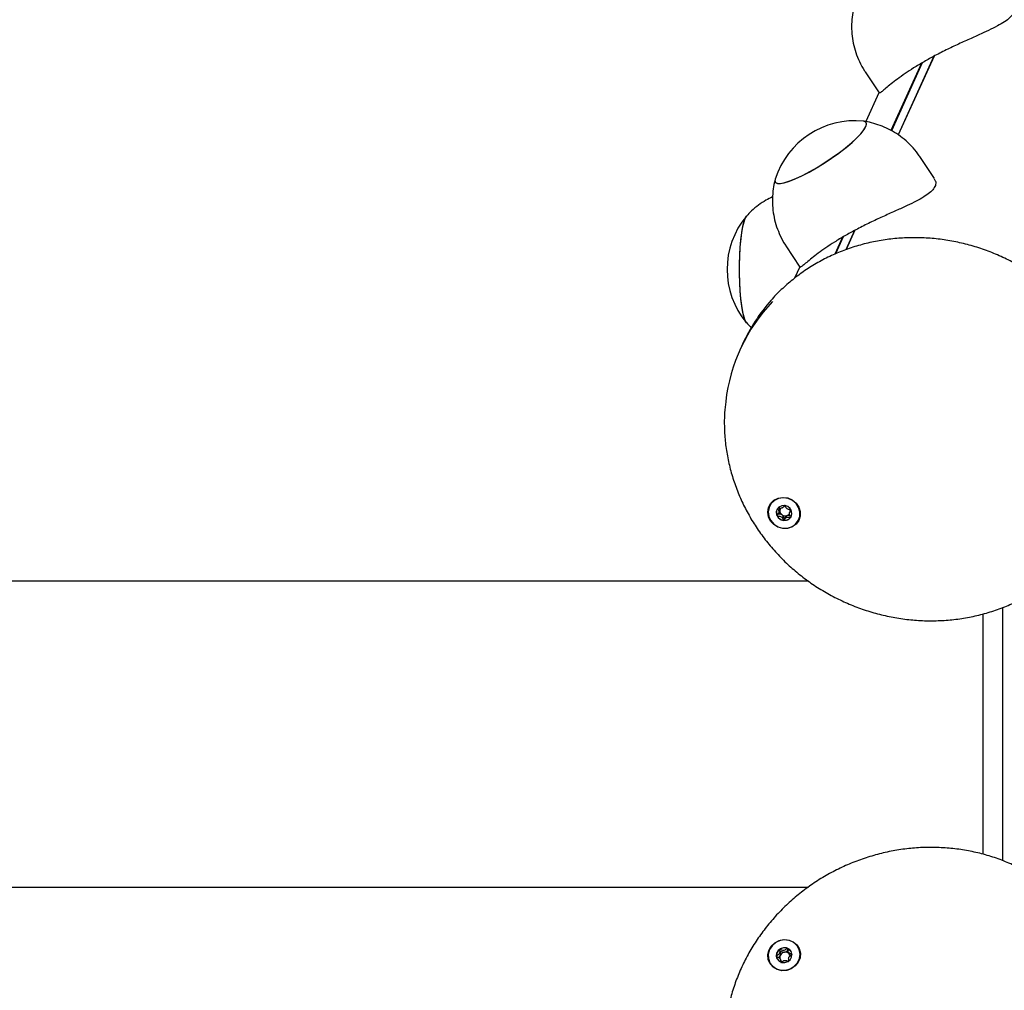
# Model space of a CAD drawing. Units: millimetres. Extents: x -8912 to 12311, y -2307 to 5573.
# Drawn here: x -4892 to -4647, y 1459 to 1700 of the extents above; entities that cross this region are included whole.
import ezdxf

# ---------------------------------------------------------------- set-up
doc = ezdxf.new("R2010")
doc.units = ezdxf.units.MM
doc.header["$LTSCALE"] = 10

msp = doc.modelspace()

# ---------------------------------------------------------------- linework, layer by layer
at = {"color": 7, "linetype": 'Continuous', "lineweight": 25}
for p, q in [((-4664.49, 1690.91), (-4673.36, 1671.37)), ((-4664.42, 1690.94), (-4673.32, 1671.34)), ((-4667.53, 1689.2), (-4675.14, 1672.46)), ((-4667.36, 1689.3), (-4675.04, 1672.4)), ((-4681.56, 1687.07), (-4678.11, 1681.82)), ((-4678.13, 1681.85), (-4681.4, 1674.66)), ((-4664.35, 1660.49), (-4667.8, 1665.73)), ((-4684.16, 1647.6), (-4686.34, 1642.82)), ((-4684.09, 1647.64), (-4686.27, 1642.84)), ((-4687.2, 1645.9), (-4689.11, 1641.7)), ((-4687.04, 1646), (-4688.96, 1641.76)), ((-4701.23, 1643.77), (-4697.78, 1638.52)), ((-4697.8, 1638.55), (-4699.07, 1635.76)), ((-4712.03, 1619.32), (-4712.62, 1618.02)), ((-4702.85, 1577.84), (-4702.76, 1578.05)), ((-4703.03, 1577.36), (-4702.82, 1577.83)), ((-4700.1, 1577.95), (-4700.31, 1577.49)), ((-4695.66, 1560.46), (-6061.89, 1560.46)), ((-4647.32, 1490.91), (-4647.32, 1553.92)), ((-4652.26, 1492.52), (-4652.26, 1552.3)), ((-6061.89, 1484.36), (-4695.66, 1484.36)), ((-4700.67, 1468.28), (-4700.46, 1467.81)), ((-4702.46, 1466.06), (-4702.67, 1466.52)), ((-4700.43, 1467.82), (-4700.39, 1467.7))]:
    msp.add_line(p, q, dxfattribs=at)
at = {"color": 7, "linetype": 'Continuous', "lineweight": 25, "flags": 128}
for points in [[(-4703.9, 1660.37), (-4703.96, 1660.02), (-4703.83, 1659.57), (-4703.39, 1659.33), (-4702.65, 1659.3), (-4701.64, 1659.48), (-4700.38, 1659.86), (-4698.91, 1660.44), (-4697.27, 1661.21), (-4695.5, 1662.13), (-4693.65, 1663.18), (-4691.77, 1664.34), (-4689.91, 1665.57), (-4688.13, 1666.84), (-4686.46, 1668.12), (-4684.97, 1669.37), (-4683.68, 1670.55), (-4682.64, 1671.64), (-4681.86, 1672.61), (-4681.38, 1673.42), (-4681.2, 1674.05), (-4681.34, 1674.5), (-4681.78, 1674.74), (-4681.98, 1674.77)], [(-4693.45, 1663.3), (-4691.57, 1664.47), (-4689.72, 1665.71), (-4687.94, 1666.98), (-4686.3, 1668.26), (-4684.82, 1669.5), (-4683.56, 1670.68), (-4682.54, 1671.75), (-4681.8, 1672.7), (-4681.35, 1673.49), (-4681.2, 1674.11), (-4681.37, 1674.53), (-4681.84, 1674.75), (-4681.98, 1674.77)], [(-4703.9, 1660.37), (-4703.96, 1659.96), (-4703.8, 1659.53), (-4703.32, 1659.32), (-4702.56, 1659.31), (-4701.52, 1659.51), (-4700.24, 1659.92), (-4698.74, 1660.52), (-4697.09, 1661.3), (-4695.3, 1662.23), (-4693.45, 1663.3)], [(-4711.01, 1624.61), (-4711.33, 1625.14), (-4711.65, 1626.04), (-4711.94, 1627.25), (-4712.2, 1628.76), (-4712.41, 1630.52), (-4712.58, 1632.48), (-4712.69, 1634.59), (-4712.75, 1636.79), (-4712.75, 1639.02), (-4712.69, 1641.22), (-4712.58, 1643.33), (-4712.42, 1645.29), (-4712.2, 1647.05), (-4711.95, 1648.56), (-4711.65, 1649.78), (-4711.33, 1650.68), (-4711.01, 1651.22)], [(-4712.7, 1634.82), (-4712.75, 1637.02), (-4712.75, 1639.25), (-4712.69, 1641.45), (-4712.57, 1643.54), (-4712.4, 1645.49), (-4712.18, 1647.22), (-4711.92, 1648.7), (-4711.62, 1649.89), (-4711.3, 1650.75), (-4711.04, 1651.18)], [(-4711.04, 1624.65), (-4711.37, 1625.22), (-4711.68, 1626.15), (-4711.97, 1627.4), (-4712.22, 1628.94), (-4712.43, 1630.72), (-4712.59, 1632.7), (-4712.7, 1634.82)], [(-4702.01, 1573.53), (-4703.19, 1573.85), (-4704.23, 1574.48), (-4705.05, 1575.37), (-4705.57, 1576.44), (-4705.75, 1577.59), (-4705.56, 1578.72), (-4705.03, 1579.73), (-4704.21, 1580.53), (-4703.16, 1581.06), (-4701.98, 1581.25), (-4700.77, 1581.1), (-4699.65, 1580.62), (-4698.71, 1579.85), (-4698.03, 1578.86), (-4697.68, 1577.74), (-4697.68, 1576.58), (-4698.05, 1575.5), (-4698.73, 1574.58), (-4699.68, 1573.91), (-4700.81, 1573.55), (-4702.01, 1573.53)], [(-4698.17, 1575.48), (-4697.79, 1576.53), (-4697.77, 1577.66), (-4698.09, 1578.76), (-4698.73, 1579.73), (-4699.63, 1580.5), (-4700.72, 1580.99), (-4701.9, 1581.16), (-4703.05, 1580.99), (-4704.09, 1580.5), (-4704.91, 1579.73), (-4705.44, 1578.76), (-4705.65, 1577.66), (-4705.5, 1576.53), (-4705.01, 1575.48), (-4704.23, 1574.6), (-4703.22, 1573.97), (-4702.08, 1573.63), (-4700.9, 1573.63), (-4699.79, 1573.97), (-4698.85, 1574.6), (-4698.17, 1575.48)], [(-4701.54, 1579.23), (-4702.29, 1579.18), (-4702.96, 1578.85), (-4703.43, 1578.31), (-4703.64, 1577.62), (-4703.55, 1576.89), (-4703.18, 1576.24), (-4702.58, 1575.76), (-4701.85, 1575.52), (-4701.09, 1575.57), (-4700.42, 1575.89), (-4699.95, 1576.44), (-4699.74, 1577.13), (-4699.83, 1577.86), (-4700.21, 1578.51), (-4700.8, 1578.99), (-4701.54, 1579.23)], [(-4700.06, 1576.29), (-4699.93, 1576.49), (-4699.87, 1576.61)], [(-4697.65, 1467.97), (-4697.73, 1466.82), (-4698.16, 1465.72), (-4698.91, 1464.77), (-4699.9, 1464.07), (-4701.05, 1463.66), (-4702.26, 1463.59), (-4703.42, 1463.86), (-4704.42, 1464.45), (-4705.18, 1465.31), (-4705.64, 1466.36), (-4705.74, 1467.5), (-4705.48, 1468.64), (-4704.89, 1469.68), (-4704.01, 1470.51), (-4702.92, 1471.08), (-4701.73, 1471.32), (-4700.53, 1471.22), (-4699.44, 1470.78), (-4698.55, 1470.05), (-4697.93, 1469.08), (-4697.65, 1467.97)], [(-4701.49, 1471.23), (-4702.66, 1471.06), (-4703.75, 1470.57), (-4704.65, 1469.81), (-4705.29, 1468.83), (-4705.62, 1467.73), (-4705.59, 1466.61), (-4705.21, 1465.56), (-4704.53, 1464.68), (-4703.59, 1464.04), (-4702.48, 1463.71), (-4701.3, 1463.71), (-4700.16, 1464.04), (-4699.15, 1464.68), (-4698.37, 1465.56), (-4697.88, 1466.61), (-4697.74, 1467.73), (-4697.94, 1468.83), (-4698.48, 1469.81), (-4699.3, 1470.57), (-4700.33, 1471.06), (-4701.49, 1471.23)], [(-4703.64, 1467.2), (-4703.43, 1466.51), (-4702.95, 1465.96), (-4702.28, 1465.64), (-4701.53, 1465.6), (-4700.79, 1465.84), (-4700.2, 1466.32), (-4699.83, 1466.97), (-4699.74, 1467.7), (-4699.96, 1468.39), (-4700.43, 1468.94), (-4701.1, 1469.26), (-4701.86, 1469.3), (-4702.59, 1469.06), (-4703.18, 1468.58), (-4703.55, 1467.92), (-4703.64, 1467.2)]]:
    msp.add_lwpolyline(points, dxfattribs=at)
at = {"color": 7, "linetype": 'Continuous', "lineweight": 25}
for centre, radius, start, end in [((-4684.12, 1654.16), 20.72, 84.0572, 162.5498), ((-4695.12, 1637.91), 20.73, 140.1928, 219.8072), ((-4673.16, 1600.09), 43.34, 136.4655, 173.3695), ((-4672.51, 1601.35), 43.41, 138.2054, 155.5439), ((-4701.82, 1577.51), 1.8, 156.0731, 206.5257), ((-4701.61, 1577.96), 1.15, 149.7529, 175.3088), ((-4701.47, 1577.97), 1.29, 176.2546, 235.6809), ((-4701.38, 1577.82), 1.22, 0.0352, 19.6075), ((-4701.57, 1577.64), 2.08, 206.5019, 263.05), ((-4701.4, 1578.02), 1.37, 234.4032, 291.3692), ((-4701.56, 1577.45), 1.89, 261.9056, 322.2539), ((-4701.34, 1577.85), 1.2, 291.7817, 326.5651), ((-4701.69, 1467.28), 1.93, 124.5988, 184.0647), ((-4701.58, 1467.21), 2.06, 68.928, 125.8721), ((-4701.39, 1466.79), 1.39, 97.2269, 153.7894), ((-4701.38, 1466.92), 1.26, 38.0708, 98.3783), ((-4701.48, 1467.47), 1.78, 24.7263, 68.659), ((-4701.89, 1467.3), 1.73, 185.0285, 204.4133), ((-4701.55, 1466.87), 1.21, 153.85, 195.6004), ((-4701.58, 1466.9), 1.2, 220.035, 240.8995), ((-4701.52, 1467.08), 1.39, 304.3415, 316.5504), ((-4701.31, 1467), 1.15, 12.3417, 37.0966)]:
    msp.add_arc(centre, radius, start, end, dxfattribs=at)
for points, knots in [([(-4684.21, 1703.7), (-4684.23, 1703.63), (-4684.49, 1702.82), (-4684.76, 1701.21), (-4684.97, 1698.87), (-4684.89, 1696.5), (-4684.54, 1694.13), (-4683.92, 1691.81), (-4682.97, 1689.51), (-4682.17, 1687.92), (-4681.6, 1687.15), (-4681.54, 1687.08)], [0, 0, 0, 0, 0.012453, 0.14591, 0.281387, 0.418206, 0.55594, 0.694298, 0.833072, 0.984767, 1, 1, 1, 1]), ([(-4644.74, 1703.74), (-4644.6, 1703.54), (-4644.25, 1703.04), (-4644.36, 1702.1), (-4644.98, 1701.05), (-4646.14, 1700), (-4647.71, 1698.97), (-4649.7, 1697.91), (-4652.1, 1696.77), (-4654.87, 1695.52), (-4657.91, 1694.16), (-4661.07, 1692.67), (-4664.12, 1691.13), (-4666.98, 1689.55), (-4669.49, 1688.04), (-4671.71, 1686.58), (-4673.6, 1685.22), (-4675.19, 1683.98), (-4676.48, 1682.91), (-4677.41, 1682.13), (-4677.96, 1681.72), (-4678.03, 1681.81), (-4678.06, 1681.85)], [0, 0, 0, 0, 0.034264, 0.085143, 0.137757, 0.184873, 0.233251, 0.282554, 0.333054, 0.386948, 0.442371, 0.496562, 0.552592, 0.602609, 0.654218, 0.702137, 0.751333, 0.801505, 0.852929, 0.906983, 0.962586, 1, 1, 1, 1]), ([(-4667.83, 1665.71), (-4668.04, 1666.04), (-4668.68, 1667.07), (-4670.03, 1668.61), (-4671.81, 1670.29), (-4673.73, 1671.7), (-4675.74, 1672.85), (-4677.81, 1673.76), (-4679.91, 1674.38), (-4681.32, 1674.71), (-4682.03, 1674.78), (-4682.03, 1674.78)], [0, 0, 0, 0, 0.066221, 0.210969, 0.351635, 0.488508, 0.621746, 0.751406, 0.877459, 0.9998, 1, 1, 1, 1]), ([(-4703.88, 1660.39), (-4703.9, 1660.33), (-4704.16, 1659.52), (-4704.43, 1657.91), (-4704.64, 1655.57), (-4704.56, 1653.2), (-4704.21, 1650.83), (-4703.59, 1648.51), (-4702.64, 1646.21), (-4701.84, 1644.62), (-4701.27, 1643.85), (-4701.22, 1643.78)], [0, 0, 0, 0, 0.012453, 0.14591, 0.281387, 0.418206, 0.55594, 0.694298, 0.833072, 0.984767, 1, 1, 1, 1]), ([(-4664.42, 1660.44), (-4664.27, 1660.24), (-4663.92, 1659.74), (-4664.03, 1658.8), (-4664.65, 1657.75), (-4665.81, 1656.7), (-4667.38, 1655.67), (-4669.37, 1654.61), (-4671.77, 1653.47), (-4674.54, 1652.22), (-4677.58, 1650.86), (-4680.75, 1649.37), (-4683.79, 1647.83), (-4686.66, 1646.25), (-4689.16, 1644.74), (-4691.38, 1643.28), (-4693.27, 1641.92), (-4694.86, 1640.68), (-4696.15, 1639.61), (-4697.08, 1638.83), (-4697.63, 1638.42), (-4697.7, 1638.51), (-4697.73, 1638.55)], [0, 0, 0, 0, 0.034264, 0.085143, 0.137757, 0.184873, 0.233251, 0.282554, 0.333054, 0.386948, 0.442371, 0.496562, 0.552592, 0.602609, 0.654218, 0.702137, 0.751333, 0.801505, 0.852929, 0.906983, 0.962586, 1, 1, 1, 1]), ([(-4704.56, 1655.94), (-4705.12, 1655.68), (-4706.34, 1655.08), (-4708.07, 1653.91), (-4709.71, 1652.58), (-4710.63, 1651.6), (-4711.06, 1651.14)], [0, 0, 0, 0, 0.225648, 0.501837, 0.770144, 1, 1, 1, 1]), ([(-4621.8, 1614.84), (-4622.13, 1615.61), (-4622.96, 1617.56), (-4624.62, 1620.56), (-4626.72, 1623.83), (-4629.09, 1626.93), (-4631.7, 1629.85), (-4634.53, 1632.57), (-4637.58, 1635.08), (-4640.81, 1637.36), (-4644.21, 1639.39), (-4647.75, 1641.17), (-4651.42, 1642.67), (-4655.19, 1643.89), (-4659.03, 1644.82), (-4662.93, 1645.46), (-4666.85, 1645.8), (-4670.77, 1645.84), (-4674.67, 1645.58), (-4678.52, 1645.02), (-4682.29, 1644.17), (-4685.97, 1643.02), (-4689.52, 1641.59), (-4692.93, 1639.89), (-4696.17, 1637.92), (-4699.23, 1635.71), (-4702.06, 1633.24), (-4703.92, 1631.45), (-4704.76, 1630.43), (-4704.81, 1630.37)], [0, 0, 0, 0, 0.025498, 0.064333, 0.103186, 0.142053, 0.180935, 0.219829, 0.258733, 0.297647, 0.336567, 0.375493, 0.414423, 0.453354, 0.492286, 0.531216, 0.570142, 0.609063, 0.647976, 0.686879, 0.72577, 0.764647, 0.803509, 0.842352, 0.881176, 0.919981, 0.958766, 0.997532, 1, 1, 1, 1]), ([(-4711.07, 1624.72), (-4710.68, 1624.26), (-4710.26, 1623.78), (-4709.77, 1623.37), (-4709.74, 1623.35)], [0, 0, 0, 0, 0.9343774, 1, 1, 1, 1]), ([(-4716.21, 1604.98), (-4716.31, 1604.09), (-4716.55, 1601.97), (-4716.57, 1598.57), (-4716.32, 1594.81), (-4715.75, 1591.07), (-4714.87, 1587.38), (-4713.69, 1583.75), (-4712.21, 1580.2), (-4710.45, 1576.77), (-4708.41, 1573.47), (-4706.12, 1570.32), (-4703.57, 1567.34), (-4700.8, 1564.56), (-4697.81, 1561.99), (-4694.63, 1559.64), (-4691.28, 1557.54), (-4687.77, 1555.7), (-4684.14, 1554.12), (-4680.39, 1552.82), (-4676.57, 1551.8), (-4672.68, 1551.08), (-4668.77, 1550.65), (-4664.84, 1550.53), (-4660.94, 1550.71), (-4657.07, 1551.18), (-4653.28, 1551.96), (-4649.57, 1553.02), (-4645.98, 1554.37), (-4642.53, 1556), (-4639.24, 1557.89), (-4636.13, 1560.04), (-4633.22, 1562.42), (-4630.54, 1565.04), (-4628.33, 1567.53), (-4627.13, 1569.22), (-4626.65, 1569.89)], [0, 0, 0, 0, 0.021478, 0.051333, 0.081199, 0.111077, 0.140969, 0.170875, 0.200795, 0.23073, 0.260678, 0.290638, 0.320609, 0.35059, 0.380579, 0.410576, 0.440578, 0.470585, 0.500596, 0.530608, 0.560621, 0.590633, 0.620642, 0.650647, 0.680647, 0.71064, 0.740624, 0.770598, 0.80056, 0.830509, 0.860443, 0.890362, 0.920265, 0.950154, 0.980029, 1, 1, 1, 1]), ([(-4703.28, 1578.56), (-4703.28, 1578.55), (-4703.29, 1578.54), (-4703.29, 1578.49), (-4703.22, 1578.32), (-4703.05, 1578.04), (-4702.9, 1577.58), (-4703.12, 1577.16), (-4703.33, 1576.93), (-4703.43, 1576.78), (-4703.44, 1576.73), (-4703.43, 1576.72), (-4703.43, 1576.71)], [0, 0, 0, 0, 0.011122, 0.024216, 0.071275, 0.271789, 0.5, 0.728211, 0.928725, 0.975784, 0.988878, 1, 1, 1, 1]), ([(-4701.51, 1579.28), (-4701.52, 1579.28), (-4701.54, 1579.28), (-4701.58, 1579.25), (-4701.64, 1579.19), (-4701.79, 1578.98), (-4701.99, 1578.68), (-4702.38, 1578.5), (-4702.74, 1578.53), (-4703.01, 1578.57), (-4703.18, 1578.59), (-4703.24, 1578.58), (-4703.27, 1578.57), (-4703.27, 1578.56), (-4703.28, 1578.56)], [0, 0, 0, 0, 0.012047, 0.026509, 0.056165, 0.153106, 0.406064, 0.574479, 0.747564, 0.901675, 0.962717, 0.979959, 0.993767, 1, 1, 1, 1]), ([(-4702.76, 1578.05), (-4702.77, 1578.21), (-4702.79, 1578.38), (-4702.87, 1578.54), (-4702.88, 1578.55)], [0, 0, 0, 0, 0.905541, 1, 1, 1, 1]), ([(-4699.9, 1578.14), (-4699.91, 1578.14), (-4699.91, 1578.15), (-4699.93, 1578.17), (-4699.96, 1578.18), (-4700.02, 1578.2), (-4700.17, 1578.22), (-4700.44, 1578.24), (-4700.79, 1578.31), (-4701.15, 1578.58), (-4701.3, 1578.92), (-4701.4, 1579.16), (-4701.46, 1579.25), (-4701.49, 1579.27), (-4701.51, 1579.27), (-4701.51, 1579.28)], [0, 0, 0, 0, 0.006232, 0.017772, 0.031678, 0.048364, 0.098405, 0.252507, 0.42558, 0.593984, 0.846925, 0.94386, 0.980024, 0.990645, 1, 1, 1, 1]), ([(-4700.06, 1576.29), (-4700.06, 1576.3), (-4700.05, 1576.31), (-4700.05, 1576.36), (-4700.12, 1576.53), (-4700.29, 1576.81), (-4700.43, 1577.27), (-4700.22, 1577.69), (-4700, 1577.92), (-4699.91, 1578.07), (-4699.9, 1578.12), (-4699.9, 1578.13), (-4699.9, 1578.14)], [0, 0, 0, 0, 0.011122, 0.024216, 0.071275, 0.271789, 0.5, 0.728211, 0.928725, 0.975784, 0.988878, 1, 1, 1, 1]), ([(-4703.43, 1576.71), (-4703.43, 1576.71), (-4703.42, 1576.7), (-4703.4, 1576.68), (-4703.38, 1576.67), (-4703.32, 1576.65), (-4703.16, 1576.63), (-4702.9, 1576.61), (-4702.54, 1576.54), (-4702.19, 1576.27), (-4702.04, 1575.93), (-4701.93, 1575.69), (-4701.88, 1575.6), (-4701.84, 1575.58), (-4701.83, 1575.58), (-4701.82, 1575.57)], [0, 0, 0, 0, 0.006232, 0.017772, 0.031678, 0.048364, 0.098405, 0.252507, 0.42558, 0.593984, 0.846925, 0.94386, 0.980024, 0.990645, 1, 1, 1, 1]), ([(-4702.2, 1576.9), (-4702.33, 1576.96), (-4702.6, 1577.08), (-4702.93, 1577.09), (-4703.13, 1577.12), (-4703.19, 1577.14), (-4703.21, 1577.16), (-4703.22, 1577.18), (-4703.23, 1577.2), (-4703.22, 1577.22), (-4703.21, 1577.24), (-4703.21, 1577.24)], [0, 0, 0, 0, 0.389455, 0.747924, 0.861658, 0.893784, 0.919511, 0.936812, 0.95502, 0.976204, 1, 1, 1, 1]), ([(-4700.9, 1576.74), (-4700.96, 1576.71), (-4701.17, 1576.59), (-4701.34, 1576.33), (-4701.48, 1576.12), (-4701.55, 1576.05), (-4701.59, 1576.04), (-4701.61, 1576.03), (-4701.64, 1576.04), (-4701.67, 1576.07), (-4701.72, 1576.16), (-4701.83, 1576.4), (-4701.96, 1576.69), (-4702.14, 1576.86), (-4702.2, 1576.9)], [0, 0, 0, 0, 0.094383, 0.347069, 0.443906, 0.480034, 0.490644, 0.49999, 0.512024, 0.52647, 0.556094, 0.652931, 0.905617, 1, 1, 1, 1]), ([(-4701.82, 1575.57), (-4701.81, 1575.57), (-4701.79, 1575.57), (-4701.76, 1575.59), (-4701.69, 1575.66), (-4701.55, 1575.87), (-4701.35, 1576.17), (-4700.96, 1576.35), (-4700.6, 1576.32), (-4700.33, 1576.28), (-4700.16, 1576.26), (-4700.1, 1576.27), (-4700.07, 1576.28), (-4700.06, 1576.29), (-4700.06, 1576.29)], [0, 0, 0, 0, 0.012047, 0.026509, 0.056165, 0.153106, 0.406064, 0.574479, 0.747564, 0.901675, 0.962717, 0.979959, 0.993767, 1, 1, 1, 1]), ([(-4700.24, 1576.76), (-4700.31, 1576.77), (-4700.53, 1576.81), (-4700.75, 1576.77), (-4700.9, 1576.74)], [0, 0, 0, 0, 0.327132, 1, 1, 1, 1]), ([(-4665.19, 1494.25), (-4665.89, 1494.24), (-4667.9, 1494.21), (-4671.22, 1493.94), (-4675.12, 1493.33), (-4678.96, 1492.42), (-4682.74, 1491.23), (-4686.42, 1489.75), (-4689.98, 1488.01), (-4693.39, 1486), (-4696.64, 1483.74), (-4699.71, 1481.25), (-4702.56, 1478.54), (-4705.2, 1475.64), (-4707.59, 1472.55), (-4709.73, 1469.29), (-4711.59, 1465.9), (-4713.18, 1462.39), (-4714.47, 1458.78), (-4715.46, 1455.1), (-4716.15, 1451.37), (-4716.51, 1447.61), (-4716.6, 1444.03), (-4716.4, 1441.73), (-4716.31, 1440.66)], [0, 0, 0, 0, 0.0252582, 0.0719996, 0.1187564, 0.165524, 0.2123003, 0.2590835, 0.3058714, 0.3526619, 0.3994526, 0.4462414, 0.493026, 0.5398041, 0.5865734, 0.6333311, 0.6800748, 0.7268018, 0.7735098, 0.8201967, 0.8668609, 0.9135014, 0.960118, 1, 1, 1, 1]), ([(-4630.44, 1479.59), (-4630.55, 1479.71), (-4631.48, 1480.78), (-4633.45, 1482.58), (-4636.35, 1484.96), (-4639.48, 1487.08), (-4642.78, 1488.95), (-4646.23, 1490.56), (-4649.83, 1491.89), (-4653.53, 1492.93), (-4657.33, 1493.68), (-4661.22, 1494.16), (-4663.86, 1494.21), (-4665.19, 1494.25)], [0, 0, 0, 0, 0.013385, 0.111651, 0.209949, 0.308285, 0.406665, 0.505092, 0.603565, 0.702086, 0.800651, 0.899258, 1, 1, 1, 1]), ([(-4702.78, 1468.87), (-4702.79, 1468.87), (-4702.8, 1468.86), (-4702.81, 1468.84), (-4702.81, 1468.81), (-4702.82, 1468.76), (-4702.81, 1468.61), (-4702.77, 1468.36), (-4702.77, 1468.02), (-4702.97, 1467.63), (-4703.29, 1467.42), (-4703.52, 1467.27), (-4703.59, 1467.2), (-4703.61, 1467.17), (-4703.61, 1467.15), (-4703.61, 1467.14)], [0, 0, 0, 0, 0.006232, 0.017772, 0.031678, 0.048364, 0.098405, 0.252507, 0.42558, 0.593984, 0.846925, 0.94386, 0.980024, 0.990645, 1, 1, 1, 1]), ([(-4700.84, 1469.13), (-4700.84, 1469.13), (-4700.86, 1469.13), (-4700.91, 1469.12), (-4701.07, 1469.02), (-4701.33, 1468.8), (-4701.77, 1468.57), (-4702.25, 1468.68), (-4702.53, 1468.83), (-4702.71, 1468.89), (-4702.76, 1468.89), (-4702.78, 1468.88), (-4702.78, 1468.87)], [0, 0, 0, 0, 0.011122, 0.0242161, 0.0712746, 0.2717886, 0.5, 0.7282114, 0.9287254, 0.9757839, 0.988878, 1, 1, 1, 1]), ([(-4702.64, 1467.41), (-4702.6, 1467.55), (-4702.54, 1467.82), (-4702.6, 1468.13), (-4702.61, 1468.31), (-4702.6, 1468.37), (-4702.59, 1468.4), (-4702.57, 1468.42), (-4702.55, 1468.42), (-4702.5, 1468.42), (-4702.32, 1468.37), (-4702.04, 1468.21), (-4701.73, 1468.18), (-4701.57, 1468.17)], [0, 0, 0, 0, 0.209215, 0.401784, 0.462881, 0.480139, 0.49396, 0.503254, 0.513035, 0.524415, 0.571454, 0.771884, 1, 1, 1, 1]), ([(-4701.57, 1468.17), (-4701.41, 1468.22), (-4701.12, 1468.33), (-4700.86, 1468.56), (-4700.7, 1468.66), (-4700.65, 1468.67), (-4700.63, 1468.67), (-4700.61, 1468.66), (-4700.6, 1468.64), (-4700.59, 1468.63), (-4700.59, 1468.62)], [0, 0, 0, 0, 0.43379, 0.814932, 0.904381, 0.926022, 0.944622, 0.962296, 0.984262, 1, 1, 1, 1]), ([(-4699.72, 1467.65), (-4699.72, 1467.66), (-4699.73, 1467.68), (-4699.76, 1467.7), (-4699.84, 1467.75), (-4700.09, 1467.84), (-4700.44, 1467.96), (-4700.7, 1468.28), (-4700.76, 1468.62), (-4700.77, 1468.88), (-4700.78, 1469.04), (-4700.81, 1469.1), (-4700.82, 1469.12), (-4700.83, 1469.12), (-4700.84, 1469.13)], [0, 0, 0, 0, 0.012047, 0.026509, 0.056165, 0.153106, 0.406064, 0.574479, 0.747564, 0.901675, 0.962717, 0.979959, 0.993767, 1, 1, 1, 1]), ([(-4703.61, 1467.14), (-4703.61, 1467.14), (-4703.61, 1467.12), (-4703.58, 1467.09), (-4703.5, 1467.04), (-4703.25, 1466.96), (-4702.9, 1466.83), (-4702.63, 1466.51), (-4702.58, 1466.17), (-4702.57, 1465.91), (-4702.55, 1465.76), (-4702.53, 1465.7), (-4702.52, 1465.68), (-4702.5, 1465.67), (-4702.5, 1465.67)], [0, 0, 0, 0, 0.012047, 0.026509, 0.056165, 0.153106, 0.406064, 0.574479, 0.747564, 0.901675, 0.962717, 0.979959, 0.993767, 1, 1, 1, 1]), ([(-4703.16, 1466.9), (-4703.01, 1467), (-4702.8, 1467.14), (-4702.67, 1467.35), (-4702.64, 1467.41)], [0, 0, 0, 0, 0.724645, 1, 1, 1, 1]), ([(-4702.5, 1465.67), (-4702.49, 1465.67), (-4702.47, 1465.66), (-4702.42, 1465.68), (-4702.26, 1465.77), (-4702.01, 1465.99), (-4701.56, 1466.22), (-4701.09, 1466.11), (-4700.8, 1465.96), (-4700.63, 1465.91), (-4700.58, 1465.91), (-4700.56, 1465.92), (-4700.55, 1465.92)], [0, 0, 0, 0, 0.011122, 0.024216, 0.071275, 0.271789, 0.5, 0.728211, 0.928725, 0.975784, 0.988878, 1, 1, 1, 1]), ([(-4702.38, 1465.71), (-4702.38, 1465.73), (-4702.39, 1465.85), (-4702.44, 1465.96), (-4702.48, 1466.05)], [0, 0, 0, 0, 0.191876, 1, 1, 1, 1]), ([(-4700.55, 1465.92), (-4700.55, 1465.92), (-4700.54, 1465.93), (-4700.53, 1465.95), (-4700.52, 1465.98), (-4700.52, 1466.04), (-4700.53, 1466.19), (-4700.56, 1466.44), (-4700.57, 1466.78), (-4700.37, 1467.16), (-4700.05, 1467.37), (-4699.82, 1467.52), (-4699.74, 1467.59), (-4699.72, 1467.63), (-4699.72, 1467.64), (-4699.72, 1467.65)], [0, 0, 0, 0, 0.006232, 0.017772, 0.031678, 0.048364, 0.098405, 0.252507, 0.42558, 0.593984, 0.846925, 0.94386, 0.980024, 0.990645, 1, 1, 1, 1]), ([(-4700.39, 1467.7), (-4700.35, 1467.65), (-4700.23, 1467.53), (-4700.06, 1467.46), (-4699.96, 1467.43)], [0, 0, 0, 0, 0.380047, 1, 1, 1, 1])]:
    msp.add_open_spline(points, degree=3, knots=knots, dxfattribs=at)

doc.saveas('drawing.dxf')
